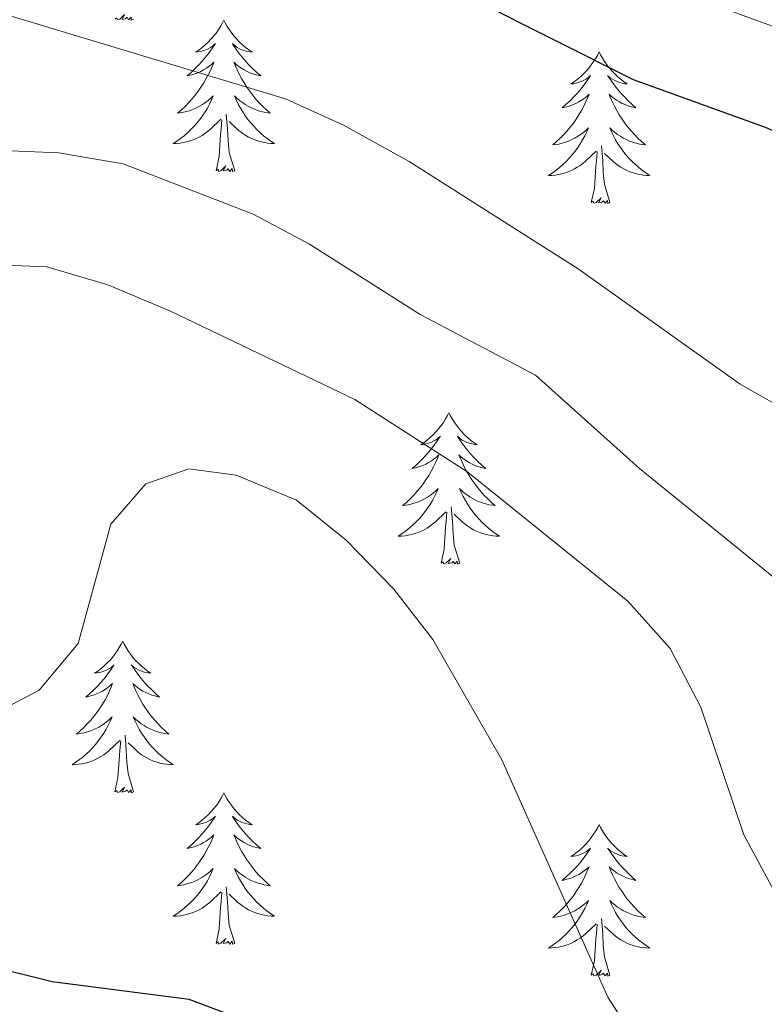
# Model space of a CAD drawing. Units: metres. Extents: x 569390 to 573876, y 705458 to 708474.
# Drawn here: x 570600 to 570659, y 707084 to 707162 of the extents above; entities that cross this region are included whole.
import ezdxf

# ---------------------------------------------------------------- set-up
doc = ezdxf.new("R2010")
doc.units = ezdxf.units.M
doc.header["$MEASUREMENT"] = 0
for name, color, linetype, lineweight in [('Carátula', 7, 'Continuous', 0), ('Elementos auxiliares', 7, 'Continuous', 0), ('Entidades rústicas y varios', 7, 'Continuous', 0), ('Relieve y altimetría', 7, 'Continuous', 0), ('Viales y ferrocarril', 7, 'Continuous', 0)]:
    doc.layers.add(name, color=color, linetype=linetype, lineweight=lineweight)

msp = doc.modelspace()

# ---------------------------------------------------------------- linework, layer by layer
at = {"layer": 'Carátula', "color": 7, "linetype": 'Continuous', "lineweight": 0}
msp.add_3dface([(569420.908, 705458.406), (573875.663, 705504.507), (573844.929, 708474.359), (569390.174, 708428.258)], dxfattribs=at)
at = {"layer": 'Elementos auxiliares', "color": 250, "linetype": 'Continuous', "lineweight": 0}
msp.add_3dface([(570289.93, 705861.49), (570266.61, 708174.73), (573689.1, 708210.14), (573713.55, 705896.92)], dxfattribs=at)
at = {"layer": 'Entidades rústicas y varios', "color": 92, "linetype": 'Continuous', "lineweight": 0, "flags": 128}
for points in [[(570609.009, 707161.666), (570608.835, 707161.598), (570608.816, 707161.837), (570608.626, 707161.615), (570608.505, 707161.818), (570608.384, 707161.71), (570608.114, 707161.656), (570608.31, 707162.049), (570607.925, 707161.669), (570607.737, 707161.615), (570607.696, 707161.777), (570607.539, 707161.666)], [(570616.118, 707161.598), (570616.007, 707161.379), (570615.852, 707161.104), (570615.684, 707160.838), (570615.502, 707160.581), (570615.308, 707160.333), (570615.101, 707160.095), (570614.882, 707159.869), (570614.652, 707159.653), (570614.412, 707159.45), (570614.161, 707159.259), (570613.901, 707159.081), (570614.1, 707159.104), (570614.303, 707159.142), (570614.502, 707159.197), (570614.697, 707159.266), (570614.886, 707159.351), (570615.067, 707159.45), (570615.241, 707159.562), (570615.446, 707159.753), (570615.405, 707159.688), (570615.175, 707159.343), (570614.932, 707159.007), (570614.676, 707158.681), (570614.408, 707158.365), (570614.128, 707158.06), (570613.836, 707157.766), (570613.533, 707157.483), (570613.22, 707157.212), (570613.344, 707157.235), (570613.59, 707157.293), (570613.832, 707157.366), (570614.068, 707157.454), (570614.299, 707157.557), (570614.522, 707157.675), (570614.738, 707157.806), (570614.945, 707157.951), (570615.142, 707158.108), (570615.329, 707158.278), (570615.241, 707158.056), (570615.085, 707157.695), (570614.914, 707157.341), (570614.729, 707156.994), (570614.529, 707156.654), (570614.317, 707156.323), (570614.09, 707156.001), (570613.851, 707155.689), (570613.6, 707155.386), (570613.336, 707155.094), (570613.061, 707154.813), (570612.774, 707154.543), (570612.477, 707154.285), (570612.673, 707154.31), (570612.94, 707154.357), (570613.203, 707154.42), (570613.462, 707154.499), (570613.717, 707154.593), (570613.965, 707154.701), (570614.206, 707154.824), (570614.44, 707154.962), (570614.665, 707155.112), (570614.881, 707155.276), (570615.087, 707155.452), (570615.282, 707155.64), (570615.141, 707155.313), (570614.986, 707154.992), (570614.817, 707154.678), (570614.634, 707154.373), (570614.437, 707154.076), (570614.227, 707153.788), (570614.004, 707153.51), (570613.769, 707153.242), (570613.523, 707152.984), (570613.265, 707152.739), (570612.996, 707152.505), (570612.717, 707152.283), (570612.428, 707152.074), (570612.138, 707151.883), (570612.403, 707151.892), (570612.666, 707151.917), (570612.928, 707151.958), (570613.187, 707152.015), (570613.442, 707152.087), (570613.692, 707152.174), (570613.936, 707152.277), (570614.174, 707152.393), (570614.404, 707152.524), (570614.626, 707152.669), (570614.839, 707152.827), (570615.042, 707152.997), (570615.89, 707153.796)], [(570616.118, 707161.598), (570616.229, 707161.379), (570616.384, 707161.104), (570616.552, 707160.838), (570616.734, 707160.581), (570616.928, 707160.333), (570617.135, 707160.095), (570617.354, 707159.869), (570617.584, 707159.653), (570617.824, 707159.45), (570618.075, 707159.259), (570618.335, 707159.081), (570618.136, 707159.104), (570617.933, 707159.142), (570617.734, 707159.197), (570617.539, 707159.266), (570617.35, 707159.351), (570617.169, 707159.45), (570616.995, 707159.562), (570616.79, 707159.753), (570616.831, 707159.688), (570617.061, 707159.343), (570617.304, 707159.007), (570617.56, 707158.681), (570617.828, 707158.365), (570618.108, 707158.06), (570618.4, 707157.766), (570618.703, 707157.483), (570619.016, 707157.212), (570618.892, 707157.235), (570618.646, 707157.293), (570618.404, 707157.366), (570618.168, 707157.454), (570617.937, 707157.557), (570617.714, 707157.675), (570617.498, 707157.806), (570617.291, 707157.951), (570617.094, 707158.108), (570616.907, 707158.278), (570616.995, 707158.056), (570617.151, 707157.695), (570617.322, 707157.341), (570617.507, 707156.994), (570617.707, 707156.654), (570617.919, 707156.323), (570618.146, 707156.001), (570618.385, 707155.689), (570618.636, 707155.386), (570618.9, 707155.094), (570619.175, 707154.813), (570619.462, 707154.543), (570619.759, 707154.285), (570619.563, 707154.31), (570619.296, 707154.357), (570619.033, 707154.42), (570618.774, 707154.499), (570618.519, 707154.593), (570618.271, 707154.701), (570618.03, 707154.824), (570617.796, 707154.962), (570617.571, 707155.112), (570617.355, 707155.276), (570617.149, 707155.452), (570616.954, 707155.64), (570617.095, 707155.313), (570617.25, 707154.992), (570617.419, 707154.678), (570617.602, 707154.373), (570617.799, 707154.076), (570618.009, 707153.788), (570618.232, 707153.51), (570618.467, 707153.242), (570618.713, 707152.984), (570618.971, 707152.739), (570619.24, 707152.505), (570619.519, 707152.283), (570619.808, 707152.074), (570620.098, 707151.883), (570619.833, 707151.892), (570619.57, 707151.917), (570619.308, 707151.958), (570619.049, 707152.015), (570618.794, 707152.087), (570618.544, 707152.174), (570618.3, 707152.277), (570618.062, 707152.393), (570617.832, 707152.524), (570617.61, 707152.669), (570617.397, 707152.827), (570617.194, 707152.997), (570616.536, 707153.617)], [(570645.633, 707159.09), (570645.522, 707158.871), (570645.367, 707158.596), (570645.199, 707158.33), (570645.017, 707158.073), (570644.823, 707157.825), (570644.616, 707157.587), (570644.397, 707157.361), (570644.167, 707157.145), (570643.927, 707156.942), (570643.676, 707156.751), (570643.416, 707156.573), (570643.615, 707156.596), (570643.818, 707156.634), (570644.017, 707156.689), (570644.212, 707156.758), (570644.401, 707156.843), (570644.582, 707156.942), (570644.756, 707157.054), (570644.961, 707157.245), (570644.92, 707157.18), (570644.69, 707156.835), (570644.447, 707156.499), (570644.191, 707156.173), (570643.923, 707155.857), (570643.643, 707155.552), (570643.351, 707155.258), (570643.048, 707154.975), (570642.735, 707154.704), (570642.859, 707154.727), (570643.105, 707154.785), (570643.347, 707154.858), (570643.583, 707154.946), (570643.814, 707155.049), (570644.037, 707155.167), (570644.253, 707155.298), (570644.46, 707155.443), (570644.657, 707155.6), (570644.844, 707155.77), (570644.756, 707155.548), (570644.6, 707155.187), (570644.429, 707154.833), (570644.244, 707154.486), (570644.044, 707154.146), (570643.832, 707153.815), (570643.605, 707153.493), (570643.366, 707153.181), (570643.115, 707152.878), (570642.851, 707152.586), (570642.576, 707152.305), (570642.289, 707152.035), (570641.992, 707151.777), (570642.188, 707151.802), (570642.455, 707151.849), (570642.718, 707151.912), (570642.977, 707151.991), (570643.232, 707152.085), (570643.48, 707152.193), (570643.721, 707152.316), (570643.955, 707152.454), (570644.18, 707152.604), (570644.396, 707152.768), (570644.602, 707152.944), (570644.797, 707153.132), (570644.656, 707152.805), (570644.501, 707152.484), (570644.332, 707152.17), (570644.149, 707151.865), (570643.952, 707151.568), (570643.742, 707151.28), (570643.519, 707151.002), (570643.284, 707150.734), (570643.038, 707150.476), (570642.78, 707150.231), (570642.511, 707149.997), (570642.232, 707149.775), (570641.943, 707149.566), (570641.653, 707149.375), (570641.918, 707149.384), (570642.181, 707149.409), (570642.443, 707149.45), (570642.702, 707149.507), (570642.957, 707149.579), (570643.207, 707149.666), (570643.451, 707149.769), (570643.689, 707149.885), (570643.919, 707150.016), (570644.141, 707150.161), (570644.354, 707150.319), (570644.557, 707150.489), (570645.405, 707151.288)], [(570645.633, 707159.09), (570645.744, 707158.871), (570645.899, 707158.596), (570646.067, 707158.33), (570646.249, 707158.073), (570646.443, 707157.825), (570646.65, 707157.587), (570646.869, 707157.361), (570647.099, 707157.145), (570647.339, 707156.942), (570647.59, 707156.751), (570647.85, 707156.573), (570647.651, 707156.596), (570647.448, 707156.634), (570647.249, 707156.689), (570647.054, 707156.758), (570646.865, 707156.843), (570646.684, 707156.942), (570646.51, 707157.054), (570646.305, 707157.245), (570646.346, 707157.18), (570646.576, 707156.835), (570646.819, 707156.499), (570647.075, 707156.173), (570647.343, 707155.857), (570647.623, 707155.552), (570647.915, 707155.258), (570648.218, 707154.975), (570648.531, 707154.704), (570648.407, 707154.727), (570648.161, 707154.785), (570647.919, 707154.858), (570647.683, 707154.946), (570647.452, 707155.049), (570647.229, 707155.167), (570647.013, 707155.298), (570646.806, 707155.443), (570646.609, 707155.6), (570646.422, 707155.77), (570646.51, 707155.548), (570646.666, 707155.187), (570646.837, 707154.833), (570647.022, 707154.486), (570647.222, 707154.146), (570647.434, 707153.815), (570647.661, 707153.493), (570647.9, 707153.181), (570648.151, 707152.878), (570648.415, 707152.586), (570648.69, 707152.305), (570648.977, 707152.035), (570649.274, 707151.777), (570649.078, 707151.802), (570648.811, 707151.849), (570648.548, 707151.912), (570648.289, 707151.991), (570648.034, 707152.085), (570647.786, 707152.193), (570647.545, 707152.316), (570647.311, 707152.454), (570647.086, 707152.604), (570646.87, 707152.768), (570646.664, 707152.944), (570646.469, 707153.132), (570646.61, 707152.805), (570646.765, 707152.484), (570646.934, 707152.17), (570647.117, 707151.865), (570647.314, 707151.568), (570647.524, 707151.28), (570647.747, 707151.002), (570647.982, 707150.734), (570648.228, 707150.476), (570648.486, 707150.231), (570648.755, 707149.997), (570649.034, 707149.775), (570649.323, 707149.566), (570649.613, 707149.375), (570649.348, 707149.384), (570649.085, 707149.409), (570648.823, 707149.45), (570648.564, 707149.507), (570648.309, 707149.579), (570648.059, 707149.666), (570647.815, 707149.769), (570647.577, 707149.885), (570647.347, 707150.016), (570647.125, 707150.161), (570646.912, 707150.319), (570646.709, 707150.489), (570646.051, 707151.109)], [(570616.969, 707149.747), (570616.54, 707151.187), (570616.449, 707152.091), (570616.403, 707153.04), (570616.301, 707154.204)], [(570615.499, 707149.747), (570615.744, 707150.865), (570615.857, 707152.607), (570615.905, 707153.04), (570615.968, 707153.763)], [(570646.484, 707147.239), (570646.055, 707148.679), (570645.964, 707149.583), (570645.918, 707150.532), (570645.816, 707151.696)], [(570645.014, 707147.239), (570645.259, 707148.357), (570645.372, 707150.099), (570645.42, 707150.532), (570645.483, 707151.255)], [(570616.969, 707149.747), (570616.795, 707149.679), (570616.776, 707149.918), (570616.586, 707149.696), (570616.465, 707149.899), (570616.344, 707149.791), (570616.074, 707149.737), (570616.27, 707150.13), (570615.885, 707149.75), (570615.697, 707149.696), (570615.656, 707149.858), (570615.499, 707149.747)], [(570646.484, 707147.239), (570646.31, 707147.171), (570646.291, 707147.41), (570646.101, 707147.188), (570645.98, 707147.391), (570645.859, 707147.283), (570645.589, 707147.229), (570645.785, 707147.622), (570645.4, 707147.242), (570645.212, 707147.188), (570645.171, 707147.35), (570645.014, 707147.239)], [(570633.816, 707130.705), (570633.705, 707130.486), (570633.55, 707130.211), (570633.382, 707129.945), (570633.2, 707129.688), (570633.006, 707129.44), (570632.799, 707129.202), (570632.58, 707128.976), (570632.35, 707128.76), (570632.11, 707128.557), (570631.859, 707128.366), (570631.599, 707128.188), (570631.798, 707128.211), (570632.001, 707128.249), (570632.2, 707128.304), (570632.395, 707128.373), (570632.584, 707128.458), (570632.765, 707128.557), (570632.939, 707128.669), (570633.144, 707128.86), (570633.103, 707128.795), (570632.873, 707128.45), (570632.63, 707128.114), (570632.374, 707127.788), (570632.106, 707127.472), (570631.826, 707127.167), (570631.534, 707126.873), (570631.231, 707126.59), (570630.918, 707126.319), (570631.042, 707126.342), (570631.288, 707126.4), (570631.53, 707126.473), (570631.766, 707126.561), (570631.997, 707126.664), (570632.22, 707126.782), (570632.436, 707126.913), (570632.643, 707127.058), (570632.84, 707127.215), (570633.027, 707127.385), (570632.939, 707127.163), (570632.783, 707126.802), (570632.612, 707126.448), (570632.427, 707126.101), (570632.227, 707125.761), (570632.015, 707125.43), (570631.788, 707125.108), (570631.549, 707124.796), (570631.298, 707124.493), (570631.034, 707124.201), (570630.759, 707123.92), (570630.472, 707123.65), (570630.175, 707123.392), (570630.371, 707123.417), (570630.638, 707123.464), (570630.901, 707123.527), (570631.16, 707123.606), (570631.415, 707123.7), (570631.663, 707123.808), (570631.904, 707123.931), (570632.138, 707124.069), (570632.363, 707124.219), (570632.579, 707124.383), (570632.785, 707124.559), (570632.98, 707124.747), (570632.839, 707124.42), (570632.684, 707124.099), (570632.515, 707123.785), (570632.332, 707123.48), (570632.135, 707123.183), (570631.925, 707122.895), (570631.702, 707122.617), (570631.467, 707122.349), (570631.221, 707122.091), (570630.963, 707121.846), (570630.694, 707121.612), (570630.415, 707121.39), (570630.126, 707121.181), (570629.836, 707120.99), (570630.101, 707120.999), (570630.364, 707121.024), (570630.626, 707121.065), (570630.885, 707121.122), (570631.14, 707121.194), (570631.39, 707121.281), (570631.634, 707121.384), (570631.872, 707121.5), (570632.102, 707121.631), (570632.324, 707121.776), (570632.537, 707121.934), (570632.74, 707122.104), (570633.588, 707122.903)], [(570633.816, 707130.705), (570633.927, 707130.486), (570634.082, 707130.211), (570634.25, 707129.945), (570634.432, 707129.688), (570634.626, 707129.44), (570634.833, 707129.202), (570635.052, 707128.976), (570635.282, 707128.76), (570635.522, 707128.557), (570635.773, 707128.366), (570636.033, 707128.188), (570635.834, 707128.211), (570635.631, 707128.249), (570635.432, 707128.304), (570635.237, 707128.373), (570635.048, 707128.458), (570634.867, 707128.557), (570634.693, 707128.669), (570634.488, 707128.86), (570634.529, 707128.795), (570634.759, 707128.45), (570635.002, 707128.114), (570635.258, 707127.788), (570635.526, 707127.472), (570635.806, 707127.167), (570636.098, 707126.873), (570636.401, 707126.59), (570636.714, 707126.319), (570636.59, 707126.342), (570636.344, 707126.4), (570636.102, 707126.473), (570635.866, 707126.561), (570635.635, 707126.664), (570635.412, 707126.782), (570635.196, 707126.913), (570634.989, 707127.058), (570634.792, 707127.215), (570634.605, 707127.385), (570634.693, 707127.163), (570634.849, 707126.802), (570635.02, 707126.448), (570635.205, 707126.101), (570635.405, 707125.761), (570635.617, 707125.43), (570635.844, 707125.108), (570636.083, 707124.796), (570636.334, 707124.493), (570636.598, 707124.201), (570636.873, 707123.92), (570637.16, 707123.65), (570637.457, 707123.392), (570637.261, 707123.417), (570636.994, 707123.464), (570636.731, 707123.527), (570636.472, 707123.606), (570636.217, 707123.7), (570635.969, 707123.808), (570635.728, 707123.931), (570635.494, 707124.069), (570635.269, 707124.219), (570635.053, 707124.383), (570634.847, 707124.559), (570634.652, 707124.747), (570634.793, 707124.42), (570634.948, 707124.099), (570635.117, 707123.785), (570635.3, 707123.48), (570635.497, 707123.183), (570635.707, 707122.895), (570635.93, 707122.617), (570636.165, 707122.349), (570636.411, 707122.091), (570636.669, 707121.846), (570636.938, 707121.612), (570637.217, 707121.39), (570637.506, 707121.181), (570637.796, 707120.99), (570637.531, 707120.999), (570637.268, 707121.024), (570637.006, 707121.065), (570636.747, 707121.122), (570636.492, 707121.194), (570636.242, 707121.281), (570635.998, 707121.384), (570635.76, 707121.5), (570635.53, 707121.631), (570635.308, 707121.776), (570635.095, 707121.934), (570634.892, 707122.104), (570634.234, 707122.724)], [(570633.197, 707118.854), (570633.442, 707119.972), (570633.555, 707121.714), (570633.603, 707122.147), (570633.666, 707122.87)], [(570634.667, 707118.854), (570634.238, 707120.294), (570634.147, 707121.198), (570634.101, 707122.147), (570633.999, 707123.311)], [(570634.667, 707118.854), (570634.493, 707118.786), (570634.474, 707119.025), (570634.284, 707118.803), (570634.163, 707119.006), (570634.042, 707118.898), (570633.772, 707118.844), (570633.968, 707119.237), (570633.583, 707118.857), (570633.395, 707118.803), (570633.354, 707118.965), (570633.197, 707118.854)], [(570608.158, 707112.719), (570608.047, 707112.5), (570607.892, 707112.225), (570607.724, 707111.959), (570607.542, 707111.702), (570607.348, 707111.454), (570607.141, 707111.216), (570606.922, 707110.99), (570606.692, 707110.774), (570606.452, 707110.571), (570606.201, 707110.38), (570605.941, 707110.202), (570606.14, 707110.225), (570606.343, 707110.263), (570606.542, 707110.318), (570606.737, 707110.387), (570606.926, 707110.472), (570607.107, 707110.571), (570607.281, 707110.683), (570607.486, 707110.874), (570607.445, 707110.809), (570607.215, 707110.464), (570606.972, 707110.128), (570606.716, 707109.802), (570606.448, 707109.486), (570606.168, 707109.181), (570605.876, 707108.887), (570605.573, 707108.604), (570605.26, 707108.333), (570605.384, 707108.356), (570605.63, 707108.414), (570605.872, 707108.487), (570606.108, 707108.575), (570606.339, 707108.678), (570606.562, 707108.796), (570606.778, 707108.927), (570606.985, 707109.072), (570607.182, 707109.229), (570607.369, 707109.399), (570607.281, 707109.177), (570607.125, 707108.816), (570606.954, 707108.462), (570606.769, 707108.115), (570606.569, 707107.775), (570606.357, 707107.444), (570606.13, 707107.122), (570605.891, 707106.81), (570605.64, 707106.507), (570605.376, 707106.215), (570605.101, 707105.934), (570604.814, 707105.664), (570604.517, 707105.406), (570604.713, 707105.431), (570604.98, 707105.478), (570605.243, 707105.541), (570605.502, 707105.62), (570605.757, 707105.714), (570606.005, 707105.822), (570606.246, 707105.945), (570606.48, 707106.083), (570606.705, 707106.233), (570606.921, 707106.397), (570607.127, 707106.573), (570607.322, 707106.761), (570607.181, 707106.434), (570607.026, 707106.113), (570606.857, 707105.799), (570606.674, 707105.494), (570606.477, 707105.197), (570606.267, 707104.909), (570606.044, 707104.631), (570605.809, 707104.363), (570605.563, 707104.105), (570605.305, 707103.86), (570605.036, 707103.626), (570604.757, 707103.404), (570604.468, 707103.195), (570604.178, 707103.004), (570604.443, 707103.013), (570604.706, 707103.038), (570604.968, 707103.079), (570605.227, 707103.136), (570605.482, 707103.208), (570605.732, 707103.295), (570605.976, 707103.398), (570606.214, 707103.514), (570606.444, 707103.645), (570606.666, 707103.79), (570606.879, 707103.948), (570607.082, 707104.118), (570607.93, 707104.917)], [(570608.158, 707112.719), (570608.269, 707112.5), (570608.424, 707112.225), (570608.592, 707111.959), (570608.774, 707111.702), (570608.968, 707111.454), (570609.175, 707111.216), (570609.394, 707110.99), (570609.624, 707110.774), (570609.864, 707110.571), (570610.115, 707110.38), (570610.375, 707110.202), (570610.176, 707110.225), (570609.973, 707110.263), (570609.774, 707110.318), (570609.579, 707110.387), (570609.39, 707110.472), (570609.209, 707110.571), (570609.035, 707110.683), (570608.83, 707110.874), (570608.871, 707110.809), (570609.101, 707110.464), (570609.344, 707110.128), (570609.6, 707109.802), (570609.868, 707109.486), (570610.148, 707109.181), (570610.44, 707108.887), (570610.743, 707108.604), (570611.056, 707108.333), (570610.932, 707108.356), (570610.686, 707108.414), (570610.444, 707108.487), (570610.208, 707108.575), (570609.977, 707108.678), (570609.754, 707108.796), (570609.538, 707108.927), (570609.331, 707109.072), (570609.134, 707109.229), (570608.947, 707109.399), (570609.035, 707109.177), (570609.191, 707108.816), (570609.362, 707108.462), (570609.547, 707108.115), (570609.747, 707107.775), (570609.959, 707107.444), (570610.186, 707107.122), (570610.425, 707106.81), (570610.676, 707106.507), (570610.94, 707106.215), (570611.215, 707105.934), (570611.502, 707105.664), (570611.799, 707105.406), (570611.603, 707105.431), (570611.336, 707105.478), (570611.073, 707105.541), (570610.814, 707105.62), (570610.559, 707105.714), (570610.311, 707105.822), (570610.07, 707105.945), (570609.836, 707106.083), (570609.611, 707106.233), (570609.395, 707106.397), (570609.189, 707106.573), (570608.994, 707106.761), (570609.135, 707106.434), (570609.29, 707106.113), (570609.459, 707105.799), (570609.642, 707105.494), (570609.839, 707105.197), (570610.049, 707104.909), (570610.272, 707104.631), (570610.507, 707104.363), (570610.753, 707104.105), (570611.011, 707103.86), (570611.28, 707103.626), (570611.559, 707103.404), (570611.848, 707103.195), (570612.138, 707103.004), (570611.873, 707103.013), (570611.61, 707103.038), (570611.348, 707103.079), (570611.089, 707103.136), (570610.834, 707103.208), (570610.584, 707103.295), (570610.34, 707103.398), (570610.102, 707103.514), (570609.872, 707103.645), (570609.65, 707103.79), (570609.437, 707103.948), (570609.234, 707104.118), (570608.576, 707104.738)], [(570609.009, 707100.868), (570608.58, 707102.308), (570608.489, 707103.212), (570608.443, 707104.161), (570608.341, 707105.325)], [(570607.539, 707100.868), (570607.784, 707101.986), (570607.897, 707103.728), (570607.945, 707104.161), (570608.008, 707104.884)], [(570609.009, 707100.868), (570608.835, 707100.8), (570608.816, 707101.039), (570608.626, 707100.817), (570608.505, 707101.02), (570608.384, 707100.912), (570608.114, 707100.858), (570608.31, 707101.251), (570607.925, 707100.871), (570607.737, 707100.817), (570607.696, 707100.979), (570607.539, 707100.868)], [(570616.118, 707100.8), (570616.007, 707100.581), (570615.852, 707100.306), (570615.684, 707100.04), (570615.502, 707099.783), (570615.308, 707099.535), (570615.101, 707099.297), (570614.882, 707099.071), (570614.652, 707098.855), (570614.412, 707098.652), (570614.161, 707098.461), (570613.901, 707098.283), (570614.1, 707098.306), (570614.303, 707098.344), (570614.502, 707098.399), (570614.697, 707098.468), (570614.886, 707098.553), (570615.067, 707098.652), (570615.241, 707098.764), (570615.446, 707098.955), (570615.405, 707098.89), (570615.175, 707098.545), (570614.932, 707098.209), (570614.676, 707097.883), (570614.408, 707097.567), (570614.128, 707097.262), (570613.836, 707096.968), (570613.533, 707096.685), (570613.22, 707096.414), (570613.344, 707096.437), (570613.59, 707096.495), (570613.832, 707096.568), (570614.068, 707096.656), (570614.299, 707096.759), (570614.522, 707096.877), (570614.738, 707097.008), (570614.945, 707097.153), (570615.142, 707097.31), (570615.329, 707097.48), (570615.241, 707097.258), (570615.085, 707096.897), (570614.914, 707096.543), (570614.729, 707096.196), (570614.529, 707095.856), (570614.317, 707095.525), (570614.09, 707095.203), (570613.851, 707094.891), (570613.6, 707094.588), (570613.336, 707094.296), (570613.061, 707094.015), (570612.774, 707093.745), (570612.477, 707093.487), (570612.673, 707093.512), (570612.94, 707093.559), (570613.203, 707093.622), (570613.462, 707093.701), (570613.717, 707093.795), (570613.965, 707093.903), (570614.206, 707094.026), (570614.44, 707094.164), (570614.665, 707094.314), (570614.881, 707094.478), (570615.087, 707094.654), (570615.282, 707094.842), (570615.141, 707094.515), (570614.986, 707094.194), (570614.817, 707093.88), (570614.634, 707093.575), (570614.437, 707093.278), (570614.227, 707092.99), (570614.004, 707092.712), (570613.769, 707092.444), (570613.523, 707092.186), (570613.265, 707091.941), (570612.996, 707091.707), (570612.717, 707091.485), (570612.428, 707091.276), (570612.138, 707091.085), (570612.403, 707091.094), (570612.666, 707091.119), (570612.928, 707091.16), (570613.187, 707091.217), (570613.442, 707091.289), (570613.692, 707091.376), (570613.936, 707091.479), (570614.174, 707091.595), (570614.404, 707091.726), (570614.626, 707091.871), (570614.839, 707092.029), (570615.042, 707092.199), (570615.89, 707092.998)], [(570616.118, 707100.8), (570616.229, 707100.581), (570616.384, 707100.306), (570616.552, 707100.04), (570616.734, 707099.783), (570616.928, 707099.535), (570617.135, 707099.297), (570617.354, 707099.071), (570617.584, 707098.855), (570617.824, 707098.652), (570618.075, 707098.461), (570618.335, 707098.283), (570618.136, 707098.306), (570617.933, 707098.344), (570617.734, 707098.399), (570617.539, 707098.468), (570617.35, 707098.553), (570617.169, 707098.652), (570616.995, 707098.764), (570616.79, 707098.955), (570616.831, 707098.89), (570617.061, 707098.545), (570617.304, 707098.209), (570617.56, 707097.883), (570617.828, 707097.567), (570618.108, 707097.262), (570618.4, 707096.968), (570618.703, 707096.685), (570619.016, 707096.414), (570618.892, 707096.437), (570618.646, 707096.495), (570618.404, 707096.568), (570618.168, 707096.656), (570617.937, 707096.759), (570617.714, 707096.877), (570617.498, 707097.008), (570617.291, 707097.153), (570617.094, 707097.31), (570616.907, 707097.48), (570616.995, 707097.258), (570617.151, 707096.897), (570617.322, 707096.543), (570617.507, 707096.196), (570617.707, 707095.856), (570617.919, 707095.525), (570618.146, 707095.203), (570618.385, 707094.891), (570618.636, 707094.588), (570618.9, 707094.296), (570619.175, 707094.015), (570619.462, 707093.745), (570619.759, 707093.487), (570619.563, 707093.512), (570619.296, 707093.559), (570619.033, 707093.622), (570618.774, 707093.701), (570618.519, 707093.795), (570618.271, 707093.903), (570618.03, 707094.026), (570617.796, 707094.164), (570617.571, 707094.314), (570617.355, 707094.478), (570617.149, 707094.654), (570616.954, 707094.842), (570617.095, 707094.515), (570617.25, 707094.194), (570617.419, 707093.88), (570617.602, 707093.575), (570617.799, 707093.278), (570618.009, 707092.99), (570618.232, 707092.712), (570618.467, 707092.444), (570618.713, 707092.186), (570618.971, 707091.941), (570619.24, 707091.707), (570619.519, 707091.485), (570619.808, 707091.276), (570620.098, 707091.085), (570619.833, 707091.094), (570619.57, 707091.119), (570619.308, 707091.16), (570619.049, 707091.217), (570618.794, 707091.289), (570618.544, 707091.376), (570618.3, 707091.479), (570618.062, 707091.595), (570617.832, 707091.726), (570617.61, 707091.871), (570617.397, 707092.029), (570617.194, 707092.199), (570616.536, 707092.819)], [(570645.633, 707098.292), (570645.522, 707098.073), (570645.367, 707097.798), (570645.199, 707097.532), (570645.017, 707097.275), (570644.823, 707097.027), (570644.616, 707096.789), (570644.397, 707096.563), (570644.167, 707096.347), (570643.927, 707096.144), (570643.676, 707095.953), (570643.416, 707095.775), (570643.615, 707095.798), (570643.818, 707095.836), (570644.017, 707095.891), (570644.212, 707095.96), (570644.401, 707096.045), (570644.582, 707096.144), (570644.756, 707096.256), (570644.961, 707096.447), (570644.92, 707096.382), (570644.69, 707096.037), (570644.447, 707095.701), (570644.191, 707095.375), (570643.923, 707095.059), (570643.643, 707094.754), (570643.351, 707094.46), (570643.048, 707094.177), (570642.735, 707093.906), (570642.859, 707093.929), (570643.105, 707093.987), (570643.347, 707094.06), (570643.583, 707094.148), (570643.814, 707094.251), (570644.037, 707094.369), (570644.253, 707094.5), (570644.46, 707094.645), (570644.657, 707094.802), (570644.844, 707094.972), (570644.756, 707094.75), (570644.6, 707094.389), (570644.429, 707094.035), (570644.244, 707093.688), (570644.044, 707093.348), (570643.832, 707093.017), (570643.605, 707092.695), (570643.366, 707092.383), (570643.115, 707092.08), (570642.851, 707091.788), (570642.576, 707091.507), (570642.289, 707091.237), (570641.992, 707090.979), (570642.188, 707091.004), (570642.455, 707091.051), (570642.718, 707091.114), (570642.977, 707091.193), (570643.232, 707091.287), (570643.48, 707091.395), (570643.721, 707091.518), (570643.955, 707091.656), (570644.18, 707091.806), (570644.396, 707091.97), (570644.602, 707092.146), (570644.797, 707092.334), (570644.656, 707092.007), (570644.501, 707091.686), (570644.332, 707091.372), (570644.149, 707091.067), (570643.952, 707090.77), (570643.742, 707090.482), (570643.519, 707090.204), (570643.284, 707089.936), (570643.038, 707089.678), (570642.78, 707089.433), (570642.511, 707089.199), (570642.232, 707088.977), (570641.943, 707088.768), (570641.653, 707088.577), (570641.918, 707088.586), (570642.181, 707088.611), (570642.443, 707088.652), (570642.702, 707088.709), (570642.957, 707088.781), (570643.207, 707088.868), (570643.451, 707088.971), (570643.689, 707089.087), (570643.919, 707089.218), (570644.141, 707089.363), (570644.354, 707089.521), (570644.557, 707089.691), (570645.405, 707090.49)], [(570645.633, 707098.292), (570645.744, 707098.073), (570645.899, 707097.798), (570646.067, 707097.532), (570646.249, 707097.275), (570646.443, 707097.027), (570646.65, 707096.789), (570646.869, 707096.563), (570647.099, 707096.347), (570647.339, 707096.144), (570647.59, 707095.953), (570647.85, 707095.775), (570647.651, 707095.798), (570647.448, 707095.836), (570647.249, 707095.891), (570647.054, 707095.96), (570646.865, 707096.045), (570646.684, 707096.144), (570646.51, 707096.256), (570646.305, 707096.447), (570646.346, 707096.382), (570646.576, 707096.037), (570646.819, 707095.701), (570647.075, 707095.375), (570647.343, 707095.059), (570647.623, 707094.754), (570647.915, 707094.46), (570648.218, 707094.177), (570648.531, 707093.906), (570648.407, 707093.929), (570648.161, 707093.987), (570647.919, 707094.06), (570647.683, 707094.148), (570647.452, 707094.251), (570647.229, 707094.369), (570647.013, 707094.5), (570646.806, 707094.645), (570646.609, 707094.802), (570646.422, 707094.972), (570646.51, 707094.75), (570646.666, 707094.389), (570646.837, 707094.035), (570647.022, 707093.688), (570647.222, 707093.348), (570647.434, 707093.017), (570647.661, 707092.695), (570647.9, 707092.383), (570648.151, 707092.08), (570648.415, 707091.788), (570648.69, 707091.507), (570648.977, 707091.237), (570649.274, 707090.979), (570649.078, 707091.004), (570648.811, 707091.051), (570648.548, 707091.114), (570648.289, 707091.193), (570648.034, 707091.287), (570647.786, 707091.395), (570647.545, 707091.518), (570647.311, 707091.656), (570647.086, 707091.806), (570646.87, 707091.97), (570646.664, 707092.146), (570646.469, 707092.334), (570646.61, 707092.007), (570646.765, 707091.686), (570646.934, 707091.372), (570647.117, 707091.067), (570647.314, 707090.77), (570647.524, 707090.482), (570647.747, 707090.204), (570647.982, 707089.936), (570648.228, 707089.678), (570648.486, 707089.433), (570648.755, 707089.199), (570649.034, 707088.977), (570649.323, 707088.768), (570649.613, 707088.577), (570649.348, 707088.586), (570649.085, 707088.611), (570648.823, 707088.652), (570648.564, 707088.709), (570648.309, 707088.781), (570648.059, 707088.868), (570647.815, 707088.971), (570647.577, 707089.087), (570647.347, 707089.218), (570647.125, 707089.363), (570646.912, 707089.521), (570646.709, 707089.691), (570646.051, 707090.311)], [(570615.499, 707088.949), (570615.744, 707090.067), (570615.857, 707091.809), (570615.905, 707092.242), (570615.968, 707092.965)], [(570616.969, 707088.949), (570616.54, 707090.389), (570616.449, 707091.293), (570616.403, 707092.242), (570616.301, 707093.406)], [(570645.014, 707086.441), (570645.259, 707087.559), (570645.372, 707089.301), (570645.42, 707089.734), (570645.483, 707090.457)], [(570646.484, 707086.441), (570646.055, 707087.881), (570645.964, 707088.785), (570645.918, 707089.734), (570645.816, 707090.898)], [(570616.969, 707088.949), (570616.795, 707088.881), (570616.776, 707089.12), (570616.586, 707088.898), (570616.465, 707089.101), (570616.344, 707088.993), (570616.074, 707088.939), (570616.27, 707089.332), (570615.885, 707088.952), (570615.697, 707088.898), (570615.656, 707089.06), (570615.499, 707088.949)], [(570646.484, 707086.441), (570646.31, 707086.373), (570646.291, 707086.612), (570646.101, 707086.39), (570645.98, 707086.593), (570645.859, 707086.485), (570645.589, 707086.431), (570645.785, 707086.824), (570645.4, 707086.444), (570645.212, 707086.39), (570645.171, 707086.552), (570645.014, 707086.441)]]:
    msp.add_lwpolyline(points, dxfattribs=at)
at = {"layer": 'Entidades rústicas y varios', "color": 92, "linetype": 'Continuous', "lineweight": 0, "ltscale": 0.5}
msp.add_polyline3d([(570590.716, 707189.436, 475.654), (570605.883, 707183.725, 475.654), (570615.858, 707178.991, 475.654), (570636.747, 707171.27, 475.654), (570641.346, 707169.2, 475.654), (570649.887, 707164.555, 476.243), (570659.55, 707161.008, 476.537), (570664.037, 707158.825, 476.529), (570667.966, 707155.104, 477.388), (570670.47, 707151.074, 479.317), (570672.339, 707145.907, 480.342), (570673.974, 707142.163, 480.356), (570674.675, 707140.563, 480.362), (570678.161, 707137.105, 480.362), (570682.163, 707134.105, 480.362), (570686.929, 707131.405, 480.362), (570698.951, 707125.21, 480.362), (570712.248, 707121.679, 480.362), (570727.156, 707116.73, 480.509)], dxfattribs=at)
at = {"layer": 'Relieve y altimetría', "color": 30, "linetype": 'Continuous', "lineweight": 30, "flags": 128}
for points, elevation in [([(570599.88, 707179.948), (570610.871, 707176.673), (570615.857, 707174.615), (570624.874, 707169.525), (570629.577, 707166.375), (570648.305, 707156.935), (570658.695, 707153.18), (570668.332, 707148.956), (570673.239, 707147.966), (570681.506, 707142.676), (570695.991, 707137.643), (570713.289, 707134.113), (570718.392, 707132.484)], 475), ([(570618.055, 707082.769), (570613.374, 707084.521), (570602.623, 707085.911), (570592.254, 707088.495)], 500)]:
    msp.add_lwpolyline(points, dxfattribs=dict(at, elevation=elevation))
at = {"layer": 'Relieve y altimetría', "color": 30, "linetype": 'Continuous', "lineweight": 0, "flags": 128}
for points, elevation in [([(570595.456, 707163.078), (570620.973, 707155.41), (570625.523, 707153.338), (570630.68, 707150.465), (570643.973, 707142.018), (570656.735, 707132.955), (570665.598, 707127.907), (570670.032, 707124.963), (570679.824, 707120.407), (570684.569, 707118.831), (570699.974, 707116.183), (570709.516, 707113.443), (570714.531, 707111.506), (570733.492, 707101.483), (570742.943, 707097.115), (570748.015, 707096.063), (570758.412, 707095.12), (570763.561, 707093.43), (570768.452, 707091.052), (570772.513, 707088.135), (570776.074, 707083.974)], 480), ([(570598.101, 707151.355), (570603.097, 707151.157), (570608.195, 707150.294), (570618.422, 707146.317), (570622.843, 707143.98), (570631.551, 707138.444), (570640.616, 707133.651), (570648.811, 707126.322), (570660.745, 707116.628), (570663.736, 707112.375), (570667.139, 707108.529), (570671.09, 707107.113), (570679.579, 707108.591), (570682.995, 707107.351), (570687.518, 707104.651), (570692.321, 707103.243), (570701.225, 707102.824), (570704.55, 707101.917), (570714.115, 707098.29), (570723.445, 707093.848), (570732.811, 707088.13), (570736.839, 707084.602), (570741.117, 707081.906)], 485), ([(570602.193, 707142.174), (570598.861, 707142.308)], 490), ([(570720.068, 707083.631), (570716.189, 707087.07), (570712.139, 707090.018), (570707.321, 707091.297), (570701.972, 707092.955), (570696.983, 707093.328), (570691.87, 707091.861), (570686.771, 707091.456), (570681.564, 707092.245), (570676.648, 707091.324), (570671.379, 707089.741), (570666.378, 707089.74), (570662.888, 707090.303), (570659.384, 707093.102), (570657.015, 707097.493), (570653.645, 707107.534), (570651.225, 707112.142), (570647.888, 707115.864), (570635.313, 707126.021), (570626.413, 707131.751), (570611.906, 707138.695), (570606.993, 707140.775), (570602.193, 707142.174)], 490), ([(570702.521, 707078.068), (570697.797, 707076.408), (570693.882, 707072.931), (570690.113, 707070.01), (570685.501, 707068.08), (570680.376, 707067), (570675.355, 707067.176), (570660.897, 707069.879), (570652.739, 707076.095), (570649.306, 707080.07), (570646.312, 707084.719), (570637.973, 707103.399), (570632.551, 707112.868), (570629.488, 707116.823), (570625.73, 707120.675), (570621.837, 707123.811), (570617.095, 707125.78), (570613.366, 707126.288), (570609.979, 707125.118), (570607.236, 707121.943), (570604.644, 707112.552), (570601.579, 707108.885), (570596.883, 707106.419)], 495)]:
    msp.add_lwpolyline(points, dxfattribs=dict(at, elevation=elevation))

# ---------------------------------------------------------------- meshes
at = {"layer": 'Viales y ferrocarril', "color": 20, "linetype": 'Continuous', "lineweight": 0}
mesh = msp.add_polyface(dxfattribs=at)
corners = [(570754.353, 707172.703, 474.477), (570722.523, 707191.213, 473.527), (570689.217, 707210.458, 472.644), (570604.194, 707260.099, 469.481), (570452.652, 707348.796, 464.701), (570424.952, 707364.826, 464.259), (570405.562, 707376.305, 463.303), (570358.239, 707403.816, 462.494), (570340.381, 707414.398, 461.759), (570302.919, 707436.413, 460.949), (570273.873, 707454.21, 460.574), (570273.953, 707446.279, 460.62), (570299.461, 707430.65, 460.949), (570336.966, 707408.61, 461.759), (570354.837, 707398.02, 462.494), (570402.162, 707370.508, 463.303), (570421.557, 707359.026, 464.259), (570449.272, 707342.988, 464.701), (570600.803, 707254.297, 469.481), (570685.829, 707204.654, 472.644), (570719.263, 707185.557, 473.527), (570753.757, 707165.497, 474.557), (570783.885, 707147.935, 475.145), (570810.258, 707132.225, 476.028), (570844.446, 707111.474, 477.059), (570870.983, 707095.338, 477.942), (570895.277, 707079.675, 478.53), (570915.778, 707065.621, 479.119), (570934.954, 707052.036, 479.561), (570953.625, 707038.911, 480.002), (570971.609, 707026.042, 480.444), (570996.727, 707008.246, 481.327), (571037.504, 706979.283, 482.136), (571059.229, 706963.838, 482.283), (571082.556, 706947.164, 483.24), (571106.192, 706930.095, 483.755), (571125.849, 706915.519, 484.197), (571134.694, 706908.595, 484.27), (571142.133, 706902.329, 484.565), (571149.348, 706895.691, 484.712), (571155.691, 706889.64, 484.859), (571161.566, 706883.784, 484.932), (571167.411, 706877.516, 485.006), (571173.582, 706871.022, 485.006), (571178.673, 706865.395, 485.227), (571188.442, 706854.217, 485.374), (571197.641, 706843.375, 485.448), (571209.291, 706829.655, 485.668), (571221.1, 706815.653, 485.668), (571235.621, 706798.373, 485.889), (571248.782, 706782.817, 486.036), (571260.335, 706769.116, 486.036), (571274.487, 706752.495, 486.11), (571275.792, 706750.923, 486.11), (571277.26, 706749.155, 486.11), (571280.141, 706745.688, 486.11), (571293.988, 706729.254, 485.668), (571311.68, 706708.322, 485.521), (571325.604, 706691.818, 485.447), (571340.682, 706673.956, 485.374), (571355.688, 706656.019, 485.153), (571371.993, 706636.803, 485.006), (571389.843, 706615.582, 485.006), (571408.615, 706593.289, 485.006), (571427, 706571.498, 485.227), (571444.768, 706550.495, 485.668), (571464.237, 706527.271, 486.036), (571482.32, 706505.69, 486.772), (571500.393, 706484.403, 487.581), (571520.757, 706460.842, 488.758), (571541.843, 706437.677, 490.304), (571553.772, 706425.444, 490.598), (571564.537, 706414.863, 491.407), (571575.211, 706404.721, 491.554), (571583.656, 706397.222, 491.775), (571592.092, 706389.944, 492.069), (571593.388, 706388.836, 492.069), (571600.525, 706382.739, 492.069), (571612.137, 706373.146, 492.29), (571626.928, 706361.165, 492.585), (571643.916, 706347.496, 493.026), (571660.677, 706333.966, 493.541), (571677.291, 706320.431, 494.203), (571692.114, 706307.616, 494.718), (571696.752, 706303.441, 494.718), (571703.128, 706297.279, 494.792), (571707.545, 706292.565, 495.013), (571712.314, 706287.43, 495.233), (571717.075, 706281.884, 495.528), (571721.872, 706276.002, 495.896), (571725.904, 706270.575, 495.969), (571730.154, 706264.48, 496.411), (571734.906, 706257.173, 496.926), (571739.397, 706249.76, 497.441), (571743.812, 706241.741, 497.956), (571747.945, 706233.543, 498.692), (571752.248, 706224.651, 499.133), (571757.177, 706213.779, 499.869), (571762.088, 706202.087, 500.384), (571767.266, 706189.656, 501.414), (571773.491, 706174.996, 502.15), (571778.255, 706164.022, 502.886), (571782.983, 706154.036, 503.401), (571787.814, 706144.536, 504.063), (571792.699, 706135.569, 504.652), (571798.031, 706126.883, 505.093), (571803.477, 706119.071, 505.608), (571807.911, 706113.224, 505.755), (571812.171, 706108.166, 505.829), (571817.028, 706102.648, 506.27), (571822.826, 706096.417, 506.344), (571828.527, 706090.881, 506.712), (571834.811, 706085.246, 507.3), (571841.455, 706079.672, 507.742), (571848.102, 706074.653, 508.036), (571855.428, 706069.562, 508.404), (571862.122, 706065.244, 508.625), (571868.901, 706061.267, 509.14), (571876.993, 706057, 509.729), (571895.251, 706047.811, 510.013), (571913.742, 706039.1, 510.601), (571926.192, 706033.56, 511.16), (571945.043, 706025.658, 512.251), (571975.635, 706011.96, 513.305), (572017.187, 705993.008, 515.413), (572048.429, 705976.855, 516.919), (572058.819, 705970.882, 516.994), (572079.75, 705957.644, 517.144), (572090.766, 705950.157, 516.994), (572104.792, 705940.039, 516.693), (572115.953, 705931.496, 516.316), (572141.658, 705910.966, 515.413), (572175.437, 705882.991, 514.133), (572177.767, 705881.026, 513.998), (572187.849, 705881.13, 513.658), (572179.655, 705888.039, 514.133), (572167.914, 705897.762, 514.576), (572145.809, 705916.07, 515.413), (572120.005, 705936.679, 516.316), (572108.716, 705945.319, 516.693), (572094.54, 705955.546, 516.994), (572083.358, 705963.146, 517.144), (572062.218, 705976.516, 516.994), (572051.58, 705982.631, 516.919), (572029.928, 705993.825, 515.884), (572020.064, 705998.926, 515.413), (571978.344, 706017.955, 513.305), (571947.659, 706031.694, 512.251), (571928.801, 706039.599, 511.16), (571916.481, 706045.081, 510.601), (571898.132, 706053.726, 510.013), (571880.037, 706062.774, 509.729), (571872.076, 706066.972, 509.14), (571865.544, 706070.804, 508.625), (571859.061, 706074.986, 508.404), (571851.932, 706079.94, 508.036), (571845.522, 706084.78, 507.742), (571839.089, 706090.177, 507.3), (571832.981, 706095.654, 506.712), (571827.492, 706100.985, 506.344), (571821.868, 706107.028, 506.27), (571817.118, 706112.425, 505.829), (571813.011, 706117.301, 505.755), (571808.757, 706122.911, 505.608), (571803.494, 706130.46, 505.093), (571798.35, 706138.84, 504.652), (571793.59, 706147.577, 504.063), (571788.843, 706156.912, 503.401), (571784.2, 706166.719, 502.886), (571779.489, 706177.571, 502.15), (571773.283, 706192.186, 501.414), (571768.11, 706204.606, 500.384), (571763.16, 706216.391, 499.869), (571758.159, 706227.42, 499.133), (571753.798, 706236.434, 498.692), (571749.587, 706244.785, 497.956), (571745.05, 706253.026, 497.441), (571740.435, 706260.644, 496.926), (571735.569, 706268.127, 496.411), (571731.202, 706274.389, 495.969), (571727.024, 706280.013, 495.896), (571722.081, 706286.073, 495.528), (571717.184, 706291.778, 495.233), (571712.318, 706297.017, 495.013), (571707.78, 706301.86, 494.792), (571701.205, 706308.215, 494.718), (571696.432, 706312.511, 494.718), (571681.488, 706325.431, 494.203), (571664.788, 706339.036, 493.541), (571648.012, 706352.578, 493.026), (571631.028, 706366.244, 492.585), (571616.27, 706378.198, 492.29), (571604.724, 706387.737, 492.069), (571596.344, 706394.897, 492.069), (571593.67, 706397.203, 491.975), (571587.955, 706402.134, 491.775), (571579.627, 706409.529, 491.554), (571569.073, 706419.557, 491.407), (571558.397, 706430.051, 490.598), (571546.595, 706442.154, 490.304), (571525.641, 706465.174, 488.758), (571505.35, 706488.649, 487.581), (571487.31, 706509.898, 486.772), (571469.24, 706531.464, 486.036), (571449.761, 706554.7, 485.668), (571431.986, 706575.71, 485.227), (571413.606, 706597.496, 485.006), (571394.837, 706619.785, 485.006), (571376.979, 706641.015, 485.006), (571360.68, 706660.225, 485.153), (571345.679, 706678.155, 485.374), (571330.592, 706696.028, 485.447), (571316.667, 706712.533, 485.521), (571298.976, 706733.464, 485.668), (571285.163, 706749.861, 486.11), (571279.483, 706756.697, 486.11), (571270.907, 706766.769, 486.065), (571267.728, 706770.503, 486.049), (571265.316, 706773.336, 486.036), (571253.769, 706787.029, 486.036), (571240.612, 706802.581, 485.889), (571226.094, 706819.857, 485.668), (571214.274, 706833.872, 485.668), (571202.618, 706847.6, 485.448), (571193.389, 706858.477, 485.374), (571183.552, 706869.733, 485.227), (571178.369, 706875.461, 485.006), (571172.165, 706881.991, 485.006), (571166.259, 706888.323, 484.932), (571160.249, 706894.314, 484.859), (571153.811, 706900.455, 484.712), (571146.448, 706907.23, 484.565), (571138.81, 706913.663, 484.27), (571129.806, 706920.712, 484.197), (571110.047, 706935.363, 483.755), (571086.365, 706952.466, 483.24), (571063.018, 706969.154, 482.283), (571041.285, 706984.605, 482.136), (571000.504, 707013.571, 481.327), (570975.395, 707031.36, 480.444), (570957.402, 707044.236, 480.002), (570938.718, 707057.37, 479.561), (570919.511, 707070.977, 479.119), (570898.892, 707085.112, 478.53), (570874.448, 707100.871, 477.942), (570847.835, 707117.053, 477.059), (570813.622, 707137.82, 476.028), (570787.199, 707153.56, 475.145), (570759.071, 707169.956, 474.597), (570757.042, 707171.139, 474.557)]
mesh.append_faces([[corners[k] for k in face] for face in [(135, 133, 134), (11, 9, 10)]], dxfattribs={"vtx0": -1, "color": 20})
mesh.append_faces([[corners[k] for k in face] for face in [(133, 135, 132), (132, 136, 131), (131, 137, 130), (130, 138, 129), (129, 139, 128), (128, 140, 127), (127, 141, 126), (126, 142, 125), (125, 144, 124), (124, 146, 123), (123, 146, 122), (122, 148, 121), (121, 149, 120), (120, 150, 119), (119, 151, 118), (118, 152, 117), (117, 152, 116), (116, 153, 115), (115, 155, 114), (114, 156, 113), (113, 156, 112), (112, 158, 111), (111, 159, 110), (110, 159, 109), (109, 160, 108), (108, 162, 107), (107, 162, 106), (106, 164, 105), (105, 164, 104), (104, 165, 103), (103, 167, 102), (102, 168, 101), (101, 168, 100), (100, 170, 99), (99, 170, 98), (98, 171, 97), (97, 173, 96), (96, 174, 95), (95, 174, 94), (94, 175, 93), (93, 177, 92), (92, 178, 91), (91, 179, 90), (90, 179, 89), (89, 181, 88), (88, 181, 87), (87, 183, 86), (86, 183, 85), (85, 185, 84), (84, 186, 83), (83, 186, 82), (82, 188, 81), (81, 189, 80), (80, 190, 79), (79, 191, 78), (78, 192, 77), (77, 192, 76), (76, 193, 75), (75, 194, 74), (74, 196, 73), (73, 196, 72), (72, 198, 71), (71, 199, 70), (70, 199, 69), (69, 200, 68), (68, 201, 67), (67, 202, 66), (66, 203, 65), (65, 205, 64), (64, 205, 63), (63, 206, 62), (62, 207, 61), (61, 209, 60), (60, 209, 59), (59, 211, 58), (58, 211, 57), (57, 213, 56), (56, 214, 55), (55, 214, 54), (54, 215, 53), (53, 215, 52), (52, 216, 51), (51, 218, 50), (50, 220, 49), (49, 220, 48), (48, 221, 47), (47, 223, 46), (46, 223, 45), (45, 224, 44), (44, 225, 43), (43, 227, 42), (42, 227, 41), (41, 229, 40), (40, 230, 39), (39, 230, 38), (38, 232, 37), (37, 233, 36), (36, 234, 35), (35, 235, 34), (34, 236, 33), (33, 237, 32), (32, 237, 31), (31, 239, 30), (30, 239, 29), (29, 241, 28), (28, 241, 27), (27, 242, 26), (26, 244, 25), (25, 245, 24), (24, 245, 23), (23, 246, 22), (22, 248, 21), (21, 0, 20), (20, 2, 19), (19, 3, 18), (18, 3, 17), (17, 5, 16), (16, 5, 15), (15, 7, 14), (14, 7, 13), (13, 9, 12), (12, 9, 11)]], dxfattribs={"vtx0": -1, "vtx1": -1, "color": 20})
mesh.append_faces([[corners[k] for k in face] for face in [(132, 135, 136), (131, 136, 137), (130, 137, 138), (129, 138, 139), (128, 139, 140), (127, 140, 141), (126, 141, 142), (125, 142, 143), (125, 143, 144), (124, 144, 145), (124, 145, 146), (122, 146, 147), (122, 147, 148), (121, 148, 149), (120, 149, 150), (119, 150, 151), (118, 151, 152), (116, 152, 153), (115, 153, 154), (115, 154, 155), (114, 155, 156), (112, 156, 157), (112, 157, 158), (111, 158, 159), (109, 159, 160), (108, 160, 161), (108, 161, 162), (106, 162, 163), (106, 163, 164), (104, 164, 165), (103, 165, 166), (103, 166, 167), (102, 167, 168), (100, 168, 169), (100, 169, 170), (98, 170, 171), (97, 171, 172), (97, 172, 173), (96, 173, 174), (94, 174, 175), (93, 175, 176), (93, 176, 177), (92, 177, 178), (91, 178, 179), (89, 179, 180), (89, 180, 181), (87, 181, 182), (87, 182, 183), (85, 183, 184), (85, 184, 185), (84, 185, 186), (82, 186, 187), (82, 187, 188), (81, 188, 189), (80, 189, 190), (79, 190, 191), (78, 191, 192), (76, 192, 193), (75, 193, 194), (74, 194, 195), (74, 195, 196), (72, 196, 197), (72, 197, 198), (71, 198, 199), (69, 199, 200), (68, 200, 201), (67, 201, 202), (66, 202, 203), (65, 203, 204), (65, 204, 205), (63, 205, 206), (62, 206, 207), (61, 207, 208), (61, 208, 209), (59, 209, 210), (59, 210, 211), (57, 211, 212), (57, 212, 213), (56, 213, 214), (54, 214, 215), (52, 215, 216), (51, 216, 217), (51, 217, 218), (50, 218, 219), (50, 219, 220), (48, 220, 221), (47, 221, 222), (47, 222, 223), (45, 223, 224), (44, 224, 225), (43, 225, 226), (43, 226, 227), (41, 227, 228), (41, 228, 229), (40, 229, 230), (38, 230, 231), (38, 231, 232), (37, 232, 233), (36, 233, 234), (35, 234, 235), (34, 235, 236), (33, 236, 237), (31, 237, 238), (31, 238, 239), (29, 239, 240), (29, 240, 241), (27, 241, 242), (26, 242, 243), (26, 243, 244), (25, 244, 245), (23, 245, 246), (22, 246, 247), (22, 247, 248), (21, 248, 249), (21, 249, 0), (20, 0, 1), (20, 1, 2), (19, 2, 3), (17, 3, 4), (17, 4, 5), (15, 5, 6), (15, 6, 7), (13, 7, 8), (13, 8, 9)]], dxfattribs={"vtx0": -1, "vtx2": -1, "color": 20})

doc.saveas('drawing.dxf')
